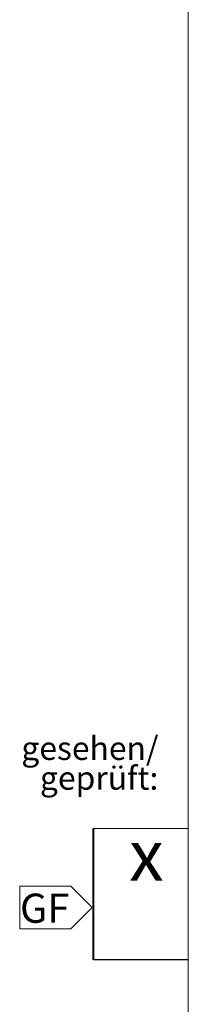
# Model space of a CAD drawing. Units: millimetres. Extents: x 99 to 4123, y 36 to 2916.
# Drawn here: x 108 to 223, y 475 to 1151 of the extents above; entities that cross this region are included whole.
import ezdxf

# ---------------------------------------------------------------- set-up
doc = ezdxf.new("R2010")
doc.units = ezdxf.units.MM
doc.header["$LTSCALE"] = 10
doc.styles.add('SLDTEXTSTYLE0', font='TXT', dxfattribs={"width": 0.75})

# ---------------------------------------------------------------- blocks, each defined once
blk = doc.blocks.new('SW_NOTE_2')
at = {"color": 0, "linetype": 'Continuous', "lineweight": 0, "char_height": 16, "attachment_point": 2, "style": 'SLDTEXTSTYLE0'}
for s, insert in [('gesehen/', (48.75, 20.63)), ('geprüft:', (55.07, 0.18))]:
    blk.add_mtext(s, dxfattribs=dict(at, insert=insert))
blk = doc.blocks.new('SW_NOTE_4')
at = {"color": 0, "linetype": 'Continuous', "lineweight": 0}
for p, q in [((-0.19, 1.69), (-0.19, 30.94)), ((-0.19, 30.94), (34.74, 30.94)), ((34.74, 30.94), (49.36, 16.31)), ((49.36, 16.31), (34.74, 1.69)), ((34.74, 1.69), (-0.19, 1.69))]:
    blk.add_line(p, q, dxfattribs=at)
at = {"color": 0, "linetype": 'Continuous', "lineweight": 0, "insert": (0, 25.78), "char_height": 20, "attachment_point": 1, "style": 'SLDTEXTSTYLE0'}
blk.add_mtext('GF', dxfattribs=at)

msp = doc.modelspace()

# ---------------------------------------------------------------- linework, layer by layer
at = {"color": 7, "linetype": 'Continuous', "lineweight": 15}
msp.add_line((223.47, 2866.08), (223.47, 86.08), dxfattribs=at)
at = {"color": 7, "linetype": 'Continuous', "lineweight": 40}
msp.add_line((158.47, 506.08), (158.47, 596.08), dxfattribs=at)
at = {"color": 7, "linetype": 'Continuous', "lineweight": 0}
msp.add_line((158.47, 596.08), (223.47, 596.08), dxfattribs=at)
at = {"color": 7, "linetype": 'Continuous', "lineweight": 30}
msp.add_line((223.47, 506.08), (158.47, 506.08), dxfattribs=at)

# ---------------------------------------------------------------- block references
at = {"color": 7, "linetype": 'Continuous', "lineweight": 0}
for name, p in [('SW_NOTE_2', (107.35, 638.44)), ('SW_NOTE_4', (108.23, 525.6))]:
    msp.add_blockref(name, p, dxfattribs=at)

# ---------------------------------------------------------------- texts
at = {"color": 7, "linetype": 'Continuous', "lineweight": 0, "insert": (182.93, 595.18), "char_height": 35, "attachment_point": 1, "style": 'SLDTEXTSTYLE0'}
msp.add_mtext('x', dxfattribs=at)

doc.saveas('drawing.dxf')
